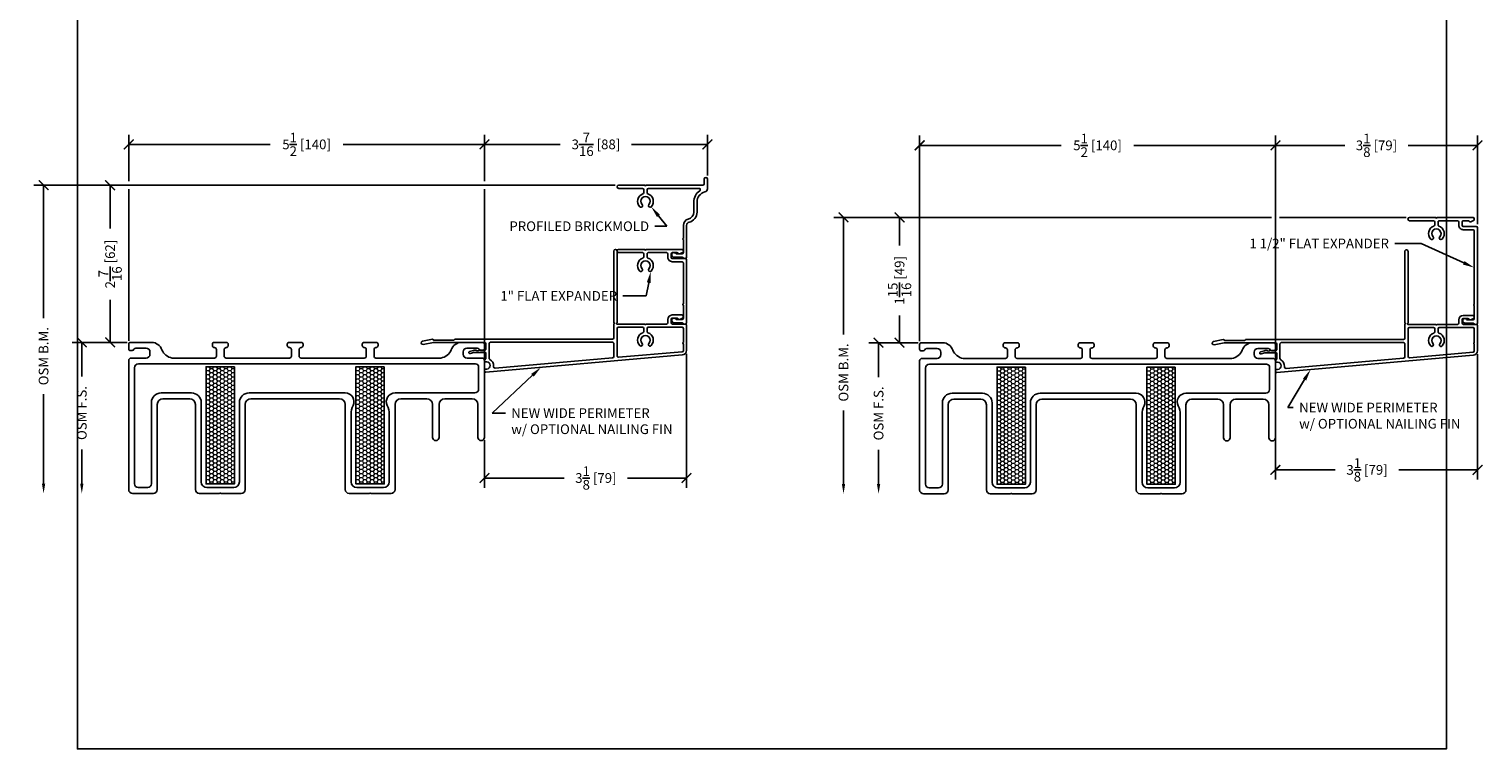
# Model space of a CAD drawing. Units: inches. Extents: x -498 to 8224, y -769 to 829.
# Drawn here: x 8107 to 8130, y -766 to -755 of the extents above; entities that cross this region are included whole.
import ezdxf
from ezdxf import colors
from ezdxf.entities.mleader import LeaderData, LeaderLine
from ezdxf.math import Vec2, Vec3

# ---------------------------------------------------------------- set-up
doc = ezdxf.new("R2010")
doc.units = ezdxf.units.IN
doc.header["$MEASUREMENT"] = 0
doc.layers.get('Defpoints').update_dxf_attribs({"color": 255})
doc.layers.add('1', color=112, linetype='Continuous', lineweight=15)
doc.layers.add('Frame', color=254, linetype='Continuous', lineweight=25)
for name, color, linetype in [('BrickMold', 1, 'Continuous'), ('Dimensions', 7, 'Continuous'), ('Perimeter', 5, 'Continuous'), ('SV20', 6, 'Continuous')]:
    doc.layers.add(name, color=color, linetype=linetype)
doc.styles.add('ROMANS', font='romans.shx')
doc.styles.get("Standard").update_dxf_attribs({"font": 'arial.ttf'})
doc.dimstyles.new('SMALL + METRIC', dxfattribs={"dimtxt": 0.15, "dimasz": 0.15, "dimexe": 0.15, "dimexo": 0.0525, "dimgap": 0.07, "dimtad": 0, "dimdec": 4, "dimzin": 0, "dimdsep": 46, "dimlunit": 5, "dimtxsty": 'ROMANS', "dimblk": 'ARCHTICK', "dimcen": 0.07, "dimclrd": 256, "dimclre": 256, "dimclrt": 256, "dimadec": 0, "dimazin": 0, "dimtfac": 1, "dimtdec": 4, "dimtofl": 0, "dimtmove": 0, "dimatfit": 3, "dimldrblk": 'CLOSEDBLANK', "dimfxl": 1, "dimtfillclr": 3, "dimtolj": 1, "dimtzin": 0, "dimarcsym": 0})

# ---------------------------------------------------------------- blocks, each defined once
blk = doc.blocks.new('_ArchTick')
at = {"color": 0, "linetype": 'ByBlock', "const_width": 0.15}
blk.add_lwpolyline([(-0.5, -0.5), (0.5, 0.5)], dxfattribs=at)
blk = doc.blocks.new('*D687')
at = {"layer": 'Defpoints', "color": 0, "transparency": 16777216}
for p in [(8126.58, -756.661), (8121.08, -759.743), (8126.58, -760.038)]:
    blk.add_point(p, dxfattribs=at)
at = {"layer": 'Dimensions', "lineweight": -2, "transparency": 16777216}
for p, q in [((8121.08, -759.691), (8121.08, -756.511)), ((8121.08, -756.661), (8123.267, -756.661)), ((8126.58, -756.661), (8124.393, -756.661)), ((8126.58, -759.986), (8126.58, -756.511))]:
    blk.add_line(p, q, dxfattribs=at)
at = {"layer": 'Dimensions', "lineweight": -2, "transparency": 16777216, "xscale": 0.15, "yscale": 0.15, "zscale": 0.15, "rotation": 180}
blk.add_blockref('_ArchTick', (8121.08, -756.661), dxfattribs=at)
at = {"layer": 'Dimensions', "lineweight": -2, "transparency": 16777216, "xscale": 0.15, "yscale": 0.15, "zscale": 0.15}
blk.add_blockref('_ArchTick', (8126.58, -756.661), dxfattribs=at)
at = {"layer": 'Dimensions', "transparency": 16777216, "insert": (8123.83, -756.661), "char_height": 0.15, "attachment_point": 5, "style": 'ROMANS'}
blk.add_mtext('\\A1;5{\\H1x;\\S1/2;} [140]', dxfattribs=at)
blk = doc.blocks.new('_ClosedBlank')
at = {"color": 0, "linetype": 'ByBlock', "lineweight": -2}
for p, q in [((-1, 0.17), (0, 0)), ((-1, 0.17), (-1, -0.17)), ((0, 0), (-1, -0.17))]:
    blk.add_line(p, q, dxfattribs=at)
blk = doc.blocks.new('*D611')
at = {"layer": 'Defpoints', "color": 0, "transparency": 16777216}
for p in [(8129.704, -759.836), (8126.58, -760.133), (8129.704, -761.68)]:
    blk.add_point(p, dxfattribs=at)
at = {"layer": 'Dimensions', "lineweight": -2, "transparency": 16777216}
for p, q in [((8129.704, -759.889), (8129.704, -761.83)), ((8126.58, -760.186), (8126.58, -761.83)), ((8126.58, -761.68), (8127.505, -761.68)), ((8129.704, -761.68), (8128.488, -761.68))]:
    blk.add_line(p, q, dxfattribs=at)
at = {"layer": 'Dimensions', "lineweight": -2, "transparency": 16777216, "xscale": 0.15, "yscale": 0.15, "zscale": 0.15, "rotation": 180}
blk.add_blockref('_ArchTick', (8126.58, -761.68), dxfattribs=at)
at = {"layer": 'Dimensions', "lineweight": -2, "transparency": 16777216, "xscale": 0.15, "yscale": 0.15, "zscale": 0.15}
blk.add_blockref('_ArchTick', (8129.704, -761.68), dxfattribs=at)
at = {"layer": 'Dimensions', "transparency": 16777216, "insert": (8127.996, -761.68), "char_height": 0.15, "attachment_point": 5, "style": 'ROMANS'}
blk.add_mtext('\\A1;3{\\H1x;\\S1/8;} [79]', dxfattribs=at)
blk = doc.blocks.new('*D688')
at = {"layer": 'Defpoints', "color": 0, "transparency": 16777216}
for p in [(8120.769, -757.776), (8128.654, -757.776), (8121.11, -759.713)]:
    blk.add_point(p, dxfattribs=at)
at = {"layer": 'Dimensions', "lineweight": -2, "transparency": 16777216}
for p, q in [((8121.017, -757.776), (8120.619, -757.776)), ((8120.769, -757.776), (8120.769, -758.208)), ((8126.517, -757.776), (8121.142, -757.776)), ((8128.602, -757.776), (8126.642, -757.776)), ((8120.769, -759.713), (8120.769, -759.291)), ((8121.057, -759.713), (8120.619, -759.713))]:
    blk.add_line(p, q, dxfattribs=at)
at = {"layer": 'Dimensions', "lineweight": -2, "transparency": 16777216, "xscale": 0.15, "yscale": 0.15, "zscale": 0.15}
for p, rotation in [((8120.769, -757.776), 90), ((8120.769, -759.713), 270)]:
    blk.add_blockref('_ArchTick', p, dxfattribs=dict(at, rotation=rotation))
at = {"layer": 'Dimensions', "transparency": 16777216, "insert": (8120.769, -758.749), "char_height": 0.15, "attachment_point": 5, "rotation": 90, "style": 'ROMANS'}
blk.add_mtext('\\A1;1{\\H1x;\\S15/16;} [49]', dxfattribs=at)
blk = doc.blocks.new('*D702')
at = {"layer": 'Defpoints', "color": 0, "transparency": 16777216}
for p in [(8114.353, -756.646), (8108.853, -759.738), (8114.353, -760.033)]:
    blk.add_point(p, dxfattribs=at)
at = {"layer": 'Dimensions', "lineweight": -2, "transparency": 16777216}
for p, q in [((8108.853, -757.214), (8108.853, -756.496)), ((8108.853, -756.646), (8111.04, -756.646)), ((8114.353, -756.646), (8112.166, -756.646)), ((8114.353, -757.214), (8114.353, -756.496)), ((8108.853, -759.685), (8108.853, -757.339)), ((8114.353, -759.981), (8114.353, -757.339))]:
    blk.add_line(p, q, dxfattribs=at)
at = {"layer": 'Dimensions', "lineweight": -2, "transparency": 16777216, "xscale": 0.15, "yscale": 0.15, "zscale": 0.15, "rotation": 180}
blk.add_blockref('_ArchTick', (8108.853, -756.646), dxfattribs=at)
at = {"layer": 'Dimensions', "lineweight": -2, "transparency": 16777216, "xscale": 0.15, "yscale": 0.15, "zscale": 0.15}
blk.add_blockref('_ArchTick', (8114.353, -756.646), dxfattribs=at)
at = {"layer": 'Dimensions', "transparency": 16777216, "insert": (8111.603, -756.646), "char_height": 0.15, "attachment_point": 5, "style": 'ROMANS'}
blk.add_mtext('\\A1;5{\\H1x;\\S1/2;} [140]', dxfattribs=at)
blk = doc.blocks.new('*D616')
at = {"layer": 'Defpoints', "color": 0, "transparency": 16777216}
for p in [(8117.477, -759.831), (8114.353, -761.169), (8117.477, -761.806)]:
    blk.add_point(p, dxfattribs=at)
at = {"layer": 'Dimensions', "lineweight": -2, "transparency": 16777216}
for p, q in [((8117.477, -759.883), (8117.477, -761.956)), ((8114.353, -761.222), (8114.353, -761.956)), ((8114.353, -761.806), (8115.583, -761.806)), ((8117.477, -761.806), (8116.566, -761.806))]:
    blk.add_line(p, q, dxfattribs=at)
at = {"layer": 'Dimensions', "lineweight": -2, "transparency": 16777216, "xscale": 0.15, "yscale": 0.15, "zscale": 0.15, "rotation": 180}
blk.add_blockref('_ArchTick', (8114.353, -761.806), dxfattribs=at)
at = {"layer": 'Dimensions', "lineweight": -2, "transparency": 16777216, "xscale": 0.15, "yscale": 0.15, "zscale": 0.15}
blk.add_blockref('_ArchTick', (8117.477, -761.806), dxfattribs=at)
at = {"layer": 'Dimensions', "transparency": 16777216, "insert": (8116.075, -761.806), "char_height": 0.15, "attachment_point": 5, "style": 'ROMANS'}
blk.add_mtext('\\A1;3{\\H1x;\\S1/8;} [79]', dxfattribs=at)
blk = doc.blocks.new('*D703')
at = {"layer": 'Defpoints', "color": 0, "transparency": 16777216}
for p in [(8108.566, -757.277), (8116.428, -757.277), (8108.883, -759.708)]:
    blk.add_point(p, dxfattribs=at)
at = {"layer": 'Dimensions', "lineweight": -2, "transparency": 16777216}
for p, q in [((8116.375, -757.277), (8108.416, -757.277)), ((8108.566, -757.277), (8108.566, -757.945)), ((8108.566, -759.708), (8108.566, -759.049)), ((8108.83, -759.708), (8108.416, -759.708))]:
    blk.add_line(p, q, dxfattribs=at)
at = {"layer": 'Dimensions', "lineweight": -2, "transparency": 16777216, "xscale": 0.15, "yscale": 0.15, "zscale": 0.15}
for p, rotation in [((8108.566, -757.277), 90), ((8108.566, -759.708), 270)]:
    blk.add_blockref('_ArchTick', p, dxfattribs=dict(at, rotation=rotation))
at = {"layer": 'Dimensions', "transparency": 16777216, "insert": (8108.566, -758.497), "char_height": 0.15, "attachment_point": 5, "rotation": 90, "style": 'ROMANS'}
blk.add_mtext('\\A1;2{\\H1x;\\S7/16;} [62]', dxfattribs=at)
blk = doc.blocks.new('*D642')
at = {"layer": 'Defpoints', "color": 0, "transparency": 16777216}
for p in [(8126.58, -756.661), (8129.704, -756.661), (8129.704, -757.935)]:
    blk.add_point(p, dxfattribs=at)
at = {"layer": 'Dimensions', "lineweight": -2, "transparency": 16777216}
for p, q in [((8126.58, -756.609), (8126.58, -756.511)), ((8126.58, -756.661), (8127.651, -756.661)), ((8129.704, -756.661), (8128.634, -756.661)), ((8129.704, -757.882), (8129.704, -756.511))]:
    blk.add_line(p, q, dxfattribs=at)
at = {"layer": 'Dimensions', "lineweight": -2, "transparency": 16777216, "xscale": 0.15, "yscale": 0.15, "zscale": 0.15, "rotation": 180}
blk.add_blockref('_ArchTick', (8126.58, -756.661), dxfattribs=at)
at = {"layer": 'Dimensions', "lineweight": -2, "transparency": 16777216, "xscale": 0.15, "yscale": 0.15, "zscale": 0.15}
blk.add_blockref('_ArchTick', (8129.704, -756.661), dxfattribs=at)
at = {"layer": 'Dimensions', "transparency": 16777216, "insert": (8128.142, -756.661), "char_height": 0.15, "attachment_point": 5, "style": 'ROMANS'}
blk.add_mtext('\\A1;3{\\H1x;\\S1/8;} [79]', dxfattribs=at)
blk = doc.blocks.new('*D643')
at = {"layer": 'Defpoints', "color": 0, "transparency": 16777216}
for p in [(8114.353, -756.646), (8117.799, -756.646), (8117.799, -757.179)]:
    blk.add_point(p, dxfattribs=at)
at = {"layer": 'Dimensions', "lineweight": -2, "transparency": 16777216}
for p, q in [((8114.353, -756.593), (8114.353, -756.496)), ((8114.353, -756.646), (8115.524, -756.646)), ((8117.799, -756.646), (8116.628, -756.646)), ((8117.799, -757.126), (8117.799, -756.496))]:
    blk.add_line(p, q, dxfattribs=at)
at = {"layer": 'Dimensions', "lineweight": -2, "transparency": 16777216, "xscale": 0.15, "yscale": 0.15, "zscale": 0.15, "rotation": 180}
blk.add_blockref('_ArchTick', (8114.353, -756.646), dxfattribs=at)
at = {"layer": 'Dimensions', "lineweight": -2, "transparency": 16777216, "xscale": 0.15, "yscale": 0.15, "zscale": 0.15}
blk.add_blockref('_ArchTick', (8117.799, -756.646), dxfattribs=at)
at = {"layer": 'Dimensions', "transparency": 16777216, "insert": (8116.076, -756.646), "char_height": 0.15, "attachment_point": 5, "style": 'ROMANS'}
blk.add_mtext('\\A1;3{\\H1x;\\S7/16;} [88]', dxfattribs=at)
blk = doc.blocks.new('*D568')
at = {"layer": 'Defpoints', "color": 0, "transparency": 16777216}
for p in [(8108.883, -759.708), (8108.128, -762.045), (8108.913, -762.045)]:
    blk.add_point(p, dxfattribs=at)
at = {"layer": 'Dimensions', "lineweight": -2, "transparency": 16777216}
for p, q in [((8108.83, -759.708), (8107.978, -759.708)), ((8108.128, -759.708), (8108.128, -760.238)), ((8108.128, -761.895), (8108.128, -761.364))]:
    blk.add_line(p, q, dxfattribs=at)
at = {"layer": 'Dimensions', "transparency": 16777216}
blk.add_solid([(8108.103, -761.895), (8108.153, -761.895), (8108.128, -762.045)], dxfattribs=at)
at = {"layer": 'Dimensions', "lineweight": -2, "transparency": 16777216, "xscale": 0.15, "yscale": 0.15, "zscale": 0.15, "rotation": 90}
blk.add_blockref('_ArchTick', (8108.128, -759.708), dxfattribs=at)
at = {"layer": 'Dimensions', "transparency": 16777216, "insert": (8108.128, -760.801), "char_height": 0.15, "attachment_point": 5, "rotation": 90, "style": 'ROMANS'}
blk.add_mtext('\\A1;OSM F.S.', dxfattribs=at)
blk = doc.blocks.new('*D569')
at = {"layer": 'Defpoints', "color": 0, "transparency": 16777216}
for p in [(8110.882, -757.277), (8107.537, -762.045), (8108.913, -762.045)]:
    blk.add_point(p, dxfattribs=at)
at = {"layer": 'Dimensions', "lineweight": -2, "transparency": 16777216}
for p, q in [((8110.829, -757.277), (8107.387, -757.277)), ((8107.537, -757.277), (8107.537, -759.334)), ((8107.537, -761.895), (8107.537, -760.51))]:
    blk.add_line(p, q, dxfattribs=at)
at = {"layer": 'Dimensions', "transparency": 16777216}
blk.add_solid([(8107.512, -761.895), (8107.562, -761.895), (8107.537, -762.045)], dxfattribs=at)
at = {"layer": 'Dimensions', "lineweight": -2, "transparency": 16777216, "xscale": 0.15, "yscale": 0.15, "zscale": 0.15, "rotation": 90}
blk.add_blockref('_ArchTick', (8107.537, -757.277), dxfattribs=at)
at = {"layer": 'Dimensions', "transparency": 16777216, "insert": (8107.537, -759.922), "char_height": 0.15, "attachment_point": 5, "rotation": 90, "style": 'ROMANS'}
blk.add_mtext('\\A1;OSM B.M.', dxfattribs=at)
blk = doc.blocks.new('*D572')
at = {"layer": 'Defpoints', "color": 0, "transparency": 16777216}
for p in [(8121.11, -759.713), (8120.445, -762.05), (8121.14, -762.05)]:
    blk.add_point(p, dxfattribs=at)
at = {"layer": 'Dimensions', "lineweight": -2, "transparency": 16777216}
for p, q in [((8121.057, -759.713), (8120.295, -759.713)), ((8120.445, -759.713), (8120.445, -760.244)), ((8120.445, -761.9), (8120.445, -761.369))]:
    blk.add_line(p, q, dxfattribs=at)
at = {"layer": 'Dimensions', "transparency": 16777216}
blk.add_solid([(8120.42, -761.9), (8120.47, -761.9), (8120.445, -762.05)], dxfattribs=at)
at = {"layer": 'Dimensions', "lineweight": -2, "transparency": 16777216, "xscale": 0.15, "yscale": 0.15, "zscale": 0.15, "rotation": 90}
blk.add_blockref('_ArchTick', (8120.445, -759.713), dxfattribs=at)
at = {"layer": 'Dimensions', "transparency": 16777216, "insert": (8120.445, -760.807), "char_height": 0.15, "attachment_point": 5, "rotation": 90, "style": 'ROMANS'}
blk.add_mtext('\\A1;OSM F.S.', dxfattribs=at)
blk = doc.blocks.new('*D573')
at = {"layer": 'Defpoints', "color": 0, "transparency": 16777216}
for p in [(8123.027, -757.776), (8119.903, -762.05), (8121.14, -762.05)]:
    blk.add_point(p, dxfattribs=at)
at = {"layer": 'Dimensions', "lineweight": -2, "transparency": 16777216}
for p, q in [((8122.974, -757.776), (8119.753, -757.776)), ((8119.903, -757.776), (8119.903, -759.587)), ((8119.903, -761.9), (8119.903, -760.762))]:
    blk.add_line(p, q, dxfattribs=at)
at = {"layer": 'Dimensions', "transparency": 16777216}
blk.add_solid([(8119.878, -761.9), (8119.928, -761.9), (8119.903, -762.05)], dxfattribs=at)
at = {"layer": 'Dimensions', "lineweight": -2, "transparency": 16777216, "xscale": 0.15, "yscale": 0.15, "zscale": 0.15, "rotation": 90}
blk.add_blockref('_ArchTick', (8119.903, -757.776), dxfattribs=at)
at = {"layer": 'Dimensions', "transparency": 16777216, "insert": (8119.903, -760.174), "char_height": 0.15, "attachment_point": 5, "rotation": 90, "style": 'ROMANS'}
blk.add_mtext('\\A1;OSM B.M.', dxfattribs=at)

msp = doc.modelspace()

# ---------------------------------------------------------------- hatches: boundary and pattern name
at = {"layer": '1'}
h = msp.add_hatch(dxfattribs=at)
h.set_pattern_fill('HONEY', color=2, scale=0.3, angle=180, style=0)
h.set_pattern_definition([(180, (240.21109, -23.495745), (-0.05625, -0.03247595264), [0.0375, -0.075]), (300, (240.21109, -23.495745), (0.05625, -0.03247595264), [0.0375, -0.075]), (240, (240.21109, -23.495745), (-2e-17, -0.06495190528), [-0.075, 0.0375])])
h.paths.add_polyline_path([(8110.48763, -760.08594), (8110.05013, -760.08594), (8110.05013, -761.89844), (8110.48763, -761.89844)])
h = msp.add_hatch(dxfattribs=at)
h.set_pattern_fill('HONEY', color=2, scale=0.3, angle=180, style=0)
h.set_pattern_definition([(180, (242.52773, -23.495745), (-0.05625, -0.03247595264), [0.0375, -0.075]), (300, (242.52773, -23.495745), (0.05625, -0.03247595264), [0.0375, -0.075]), (240, (242.52773, -23.495745), (-2e-17, -0.06495190528), [-0.075, 0.0375])])
h.paths.add_polyline_path([(8112.80427, -760.08594), (8112.36677, -760.08594), (8112.36677, -761.89844), (8112.80427, -761.89844)])
h = msp.add_hatch(dxfattribs=at)
h.set_pattern_fill('HONEY', color=2, scale=0.3, angle=180, style=0)
h.set_pattern_definition([(180, (252.43827, -23.501023), (-0.05625, -0.03247595264), [0.0375, -0.075]), (300, (252.43827, -23.501023), (0.05625, -0.03247595264), [0.0375, -0.075]), (240, (252.43827, -23.501023), (-2e-17, -0.06495190528), [-0.075, 0.0375])])
h.paths.add_polyline_path([(8122.71481, -760.09122), (8122.27731, -760.09122), (8122.27731, -761.90372), (8122.71481, -761.90372)])
h = msp.add_hatch(dxfattribs=at)
h.set_pattern_fill('HONEY', color=2, scale=0.3, angle=180, style=0)
h.set_pattern_definition([(180, (254.75491, -23.501023), (-0.05625, -0.03247595264), [0.0375, -0.075]), (300, (254.75491, -23.501023), (0.05625, -0.03247595264), [0.0375, -0.075]), (240, (254.75491, -23.501023), (-2e-17, -0.06495190528), [-0.075, 0.0375])])
h.paths.add_polyline_path([(8125.03145, -760.09122), (8124.59395, -760.09122), (8124.59395, -761.90372), (8125.03145, -761.90372)])

# ---------------------------------------------------------------- linework, layer by layer
at = {"layer": 'BrickMold'}
for points in [[(8116.83134, -757.27679), (8116.42762, -757.27679, 1), (8116.42762, -757.32677), (8116.79652, -757.32677, -0.41421356), (8116.81619, -757.34644), (8116.81619, -757.39244, -0.32297164), (8116.80273, -757.41111, 0.54905224), (8116.75281, -757.61047, 1), (8116.78907, -757.57608, -2.33836557), (8116.89329, -757.57608, 1), (8116.92955, -757.61047, 0.54905224), (8116.87963, -757.41111, -0.32297164), (8116.86617, -757.39244), (8116.86617, -757.34644, -0.41421356), (8116.88584, -757.32677), (8117.6705, -757.32677, -0.74025922), (8117.68149, -757.36276, 0.24953262), (8117.58832, -757.53784), (8117.58832, -757.69363, -0.34581405), (8117.5035, -757.8016, 0.34581405), (8117.42722, -757.8987), (8117.42722, -758.09969, 0.41421356), (8117.41738, -758.10953, 0.41421356), (8117.42722, -758.11937), (8117.42722, -758.32036, -0.41421356), (8117.40754, -758.34003), (8117.32374, -758.34003, -0.22299288), (8117.30861, -758.33293, 1.573979), (8117.28182, -758.39001), (8117.39834, -758.39001, -0.1316525), (8117.40817, -758.39264), (8117.43312, -758.40704, 0.10924936), (8117.45752, -758.40968, 0.38452962), (8117.47719, -758.39001), (8117.47719, -757.8987, -0.34581405), (8117.51533, -757.85015, 0.34581405), (8117.63829, -757.69363), (8117.63829, -757.53784, -0.34581405), (8117.76125, -757.38132, 0.34581405), (8117.79939, -757.33277), (8117.79939, -757.17869, 0.78740157), (8117.74941, -757.17869), (8117.74941, -757.25712, -0.41421356), (8117.72974, -757.27679), (8116.85102, -757.27679, -0.41421356), (8116.84118, -757.28663, -0.41421356), (8116.83134, -757.27679, -0.11805693)], [(8128.65411, -757.77598, 1), (8128.65411, -757.82595), (8129.02325, -757.82595, -0.41421356), (8129.04294, -757.84564), (8129.04294, -757.89162, -0.32297164), (8129.02947, -757.91029, 0.54905224), (8128.97955, -758.10965, 1), (8129.01581, -758.07527, -2.32646603), (8129.12003, -758.07527, 1), (8129.15629, -758.10965, 0.54905224), (8129.10637, -757.91029, -0.32297164), (8129.09291, -757.89162, 0), (8129.09291, -757.84564, -0.41422096), (8129.1126, -757.82596), (8129.3944, -757.82596, -0.41419877), (8129.41408, -757.84564, -0.00001263), (8129.41408, -757.89562, 0.41422836), (8129.48374, -757.96528, -0.00001263), (8129.63471, -757.96528, -0.41419877), (8129.6544, -757.98497, -0.00000706), (8129.6544, -759.11938, 0.41421356), (8129.64456, -759.12922, 0.41421356), (8129.6544, -759.13906), (8129.6544, -759.34005, -0.41421356), (8129.63472, -759.35972), (8129.55092, -759.35972, -0.22299288), (8129.53579, -759.35262, 1.573979), (8129.509, -759.4097), (8129.62551, -759.4097, -0.1316525), (8129.63536, -759.41233), (8129.66487, -759.42937), (8129.6847, -759.42937, 0.41421356), (8129.70437, -759.4097), (8129.70437, -757.93499, 0.41421356), (8129.68469, -757.9153), (8129.48374, -757.9153, -0.41421356), (8129.46406, -757.89562), (8129.46406, -757.84564, -0.41421356), (8129.48374, -757.82596), (8129.55593, -757.82596, -0.26794919), (8129.57297, -757.8358, 0.38323917), (8129.59798, -757.84396), (8129.64244, -757.82428, 0.29680612), (8129.65415, -757.80628), (8129.65415, -757.79566, 0.41421356), (8129.63447, -757.77598), (8129.07776, -757.77598, -0.41421356), (8129.06792, -757.78582, -0.41421356), (8129.05809, -757.77598), (8128.65411, -757.77598)], [(8116.42693, -758.2707, 1), (8116.42693, -758.32068), (8116.79607, -758.32068, -0.41421356), (8116.81575, -758.34036), (8116.81575, -758.38635, -0.32297164), (8116.80229, -758.40501, 0.54905224), (8116.75237, -758.60438, 1), (8116.78863, -758.56999, -2.32646603), (8116.89285, -758.56999, 1), (8116.92911, -758.60438, 0.54905224), (8116.87919, -758.40501, -0.32297164), (8116.86573, -758.38635, 0), (8116.86573, -758.34036, -0.41422096), (8116.88541, -758.32068), (8117.16722, -758.32068, -0.41419877), (8117.1869, -758.34036, -0.00001263), (8117.1869, -758.39035, 0.41422836), (8117.25656, -758.46001, -0.00001263), (8117.40753, -758.46001, -0.41419877), (8117.42722, -758.47969, -0.00001263), (8117.42722, -759.1141, 0.41421356), (8117.41738, -759.12394, 0.41421356), (8117.42722, -759.13378), (8117.42722, -759.33477, -0.41421356), (8117.40754, -759.35444), (8117.32374, -759.35444, -0.22299288), (8117.30861, -759.34734, 1.573979), (8117.28182, -759.40442), (8117.39833, -759.40442, -0.1316525), (8117.40818, -759.40705), (8117.43769, -759.42409), (8117.45752, -759.42409, 0.41421356), (8117.47719, -759.40442), (8117.47719, -758.42971, 0.41421356), (8117.45751, -758.41002), (8117.25656, -758.41002, -0.41421356), (8117.23688, -758.39035), (8117.23688, -758.34036, -0.41421356), (8117.25656, -758.32068), (8117.32875, -758.32068, -0.26794919), (8117.34579, -758.33052, 0.38323917), (8117.3708, -758.33868), (8117.41526, -758.319, 0.29680612), (8117.42697, -758.30101), (8117.42697, -758.29038, 0.41421356), (8117.40729, -758.2707), (8116.85058, -758.2707, -0.41421356), (8116.84074, -758.28054, -0.41421356), (8116.8309, -758.2707), (8116.42693, -758.2707)]]:
    msp.add_lwpolyline(points, format="xyb", dxfattribs=at)
at = {"layer": 'Defpoints', "elevation": -0.36933}
msp.add_lwpolyline([(8108.06144, -737.42231), (8108.06144, -765.99624), (8129.22335, -765.99624), (8129.22335, -737.42231)], close=True, dxfattribs=at)
at = {"layer": 'Frame'}
for points in [[(8110.48763, -760.08594), (8110.48763, -761.89844), (8110.05013, -761.89844), (8110.05013, -760.08594)], [(8112.80427, -760.08594), (8112.80427, -761.89844), (8112.36677, -761.89844), (8112.36677, -760.08594)], [(8122.71481, -760.09122), (8122.71481, -761.90372), (8122.27731, -761.90372), (8122.27731, -760.09122)], [(8125.03145, -760.09122), (8125.03145, -761.90372), (8124.59395, -761.90372), (8124.59395, -760.09122)]]:
    msp.add_lwpolyline(points, close=True, dxfattribs=at)
at = {"layer": 'Perimeter'}
for points in [[(8114.12208, -759.84833), (8114.18231, -759.83219, -0.06554346), (8114.2082, -759.82878), (8114.21729, -759.82878, 0.29851116), (8114.27759, -759.82878), (8114.34523, -759.82878), (8114.35244, -759.84128), (8114.35966, -759.82878), (8114.36289, -759.82878, 0.41421356), (8114.37289, -759.81878), (8114.37289, -759.72746, 0.41421356), (8114.35321, -759.70778), (8113.56243, -759.70778), (8113.4056, -759.73979, -1), (8113.39558, -759.69071), (8113.54722, -759.65975, -0.25181824), (8113.55615, -759.66244), (8113.56356, -759.66985, 0.19891237), (8113.57052, -759.67273), (8113.87908, -759.67273, 0.34545774), (8113.88864, -759.66523, -0.34545774), (8113.8982, -759.65773), (8116.3327, -759.65773, 0.41421356), (8116.35238, -759.63805), (8116.35238, -759.42411, 0.41421356), (8116.36222, -759.41427, 0.41421356), (8116.35238, -759.40443), (8116.35238, -758.29514, -1), (8116.40245, -758.29514), (8116.40245, -759.40443, 1), (8116.40245, -759.42411), (8116.83124, -759.42411, 0.41421356), (8116.84107, -759.43395, 0.41421356), (8116.85091, -759.42411), (8117.16745, -759.42411, 0.41421356), (8117.18713, -759.40443), (8117.18713, -759.35445, -0.41421356), (8117.25679, -759.28478), (8117.40753, -759.28478, -0.65341876), (8117.41549, -759.33308), (8117.37104, -759.35276, -0.38323917), (8117.34603, -759.34461), (8117.32899, -759.33477), (8117.25679, -759.33477, 0.41421356), (8117.23712, -759.35445), (8117.23712, -759.40443, 0.41421356), (8117.25679, -759.42411), (8117.45751, -759.42411, -0.41421356), (8117.47719, -759.44379), (8117.47719, -759.83091, -0.38887873), (8117.41084, -759.90332), (8114.37538, -760.16889, -0.42457009), (8114.35238, -760.14002), (8114.35238, -760.13034, -0.41421356), (8114.36238, -760.12034), (8114.3869, -760.12034, 1), (8114.3869, -760.01034), (8114.36238, -760.01034, -0.41421356), (8114.35238, -760.00034), (8114.35238, -759.98321, -0.41421356), (8114.36238, -759.97321), (8114.36289, -759.97321, 0.41421356), (8114.37289, -759.96321), (8114.37289, -759.87378, 0.41421356), (8114.36289, -759.86378), (8114.2128, -759.86378, 0.06554346), (8114.18692, -759.86719), (8114.13114, -759.88214, -1.01231324)], [(8126.34926, -759.85361), (8126.40949, -759.83747, -0.06554346), (8126.43538, -759.83406), (8126.44447, -759.83406, 0.29851116), (8126.50477, -759.83406), (8126.57241, -759.83406), (8126.57962, -759.84656), (8126.58684, -759.83406), (8126.59007, -759.83406, 0.41421356), (8126.60007, -759.82406), (8126.60007, -759.73274, 0.41421356), (8126.58039, -759.71306), (8125.78961, -759.71306), (8125.63278, -759.74507, -1), (8125.62276, -759.69598), (8125.7744, -759.66503, -0.25181824), (8125.78333, -759.66771), (8125.79074, -759.67513, 0.19891237), (8125.7977, -759.67801), (8126.10626, -759.67801, 0.34545774), (8126.11582, -759.67051, -0.34545774), (8126.12538, -759.66301), (8128.55988, -759.66301, 0.41421356), (8128.57956, -759.64333), (8128.57956, -759.42939, 0.41421356), (8128.5894, -759.41955, 0.41421356), (8128.57956, -759.40971), (8128.57956, -758.30042, -1), (8128.62963, -758.30042), (8128.62963, -759.40971, 1), (8128.62963, -759.42939), (8129.05842, -759.42939, 0.41421356), (8129.06826, -759.43922, 0.41421356), (8129.07809, -759.42939), (8129.39464, -759.42939, 0.41421356), (8129.41431, -759.40971), (8129.41431, -759.35972, -0.41421356), (8129.48397, -759.29006), (8129.63471, -759.29006, -0.65341876), (8129.64267, -759.33836), (8129.59822, -759.35804, -0.38323917), (8129.57321, -759.34988), (8129.55617, -759.34005), (8129.48397, -759.34005, 0.41421356), (8129.4643, -759.35972), (8129.4643, -759.40971, 0.41421356), (8129.48397, -759.42939), (8129.68469, -759.42939, -0.41421356), (8129.70437, -759.44906), (8129.70437, -759.83619, -0.38887873), (8129.63802, -759.9086), (8126.60256, -760.17417, -0.42457009), (8126.57956, -760.14529), (8126.57956, -760.13562, -0.41421356), (8126.58956, -760.12562), (8126.61408, -760.12562, 1), (8126.61408, -760.01562), (8126.58956, -760.01562, -0.41421356), (8126.57956, -760.00562), (8126.57956, -759.98849, -0.41421356), (8126.58956, -759.97849), (8126.59007, -759.97849, 0.41421356), (8126.60007, -759.96849), (8126.60007, -759.87906, 0.41421356), (8126.59007, -759.86906), (8126.43998, -759.86906, 0.06554346), (8126.4141, -759.87247), (8126.35832, -759.88741, -1.01231324)], [(8116.78896, -759.72345, -2.32646603), (8116.89319, -759.72345, 1), (8116.92946, -759.75784, 0.54905224), (8116.87953, -759.55844, -0.32297164), (8116.86607, -759.53977), (8116.86607, -759.49377, -0.41395939), (8116.88574, -759.47409), (8117.25679, -759.47409), (8117.40744, -759.47409, -0.41421356), (8117.42712, -759.49377), (8117.42712, -759.70889, 0.41421356), (8117.41728, -759.71873, 0.41421356), (8117.42712, -759.72857), (8117.42712, -759.83367, -0.38887873), (8117.40916, -759.85328), (8116.42384, -759.93948, -0.44001053), (8116.40245, -759.91988), (8116.40245, -759.49377, -0.41421356), (8116.42213, -759.47409), (8116.7964, -759.47409, -0.41421356), (8116.81608, -759.49377), (8116.81608, -759.53977, -0.32297164), (8116.80262, -759.55844, 0.54905224), (8116.75269, -759.75784, 1)], [(8129.01614, -759.72872, -2.32646603), (8129.12037, -759.72872, 1), (8129.15664, -759.76312, 0.54905224), (8129.10671, -759.56372, -0.32297164), (8129.09325, -759.54505), (8129.09325, -759.49905, -0.41395939), (8129.11292, -759.47937), (8129.48397, -759.47937), (8129.63462, -759.47937, -0.41421356), (8129.6543, -759.49905), (8129.6543, -759.71417, 0.41421356), (8129.64446, -759.72401, 0.41421356), (8129.6543, -759.73385), (8129.6543, -759.83895, -0.38887873), (8129.63634, -759.85856), (8128.65102, -759.94476, -0.44001053), (8128.62963, -759.92516), (8128.62963, -759.49905, -0.41421356), (8128.64931, -759.47937), (8129.02359, -759.47937, -0.41421356), (8129.04326, -759.49905), (8129.04326, -759.54505, -0.32297164), (8129.0298, -759.56372, 0.54905224), (8128.97987, -759.76312, 1)], [(8114.49134, -760.07623, 0.30304451), (8114.43703, -759.97307, -0.27490609), (8114.42289, -759.9493), (8114.42289, -759.72712, -0.41421356), (8114.44257, -759.70745), (8116.33332, -759.70745, -0.42346315), (8116.35238, -759.72711), (8116.35238, -759.9277, -0.38887873), (8116.33442, -759.9473), (8114.52062, -760.10599, -0.47137238)], [(8126.71852, -760.0815, 0.30304451), (8126.66421, -759.97835, -0.27490609), (8126.65007, -759.95457), (8126.65007, -759.7324, -0.41421356), (8126.66975, -759.71272), (8128.5605, -759.71272, -0.42346315), (8128.57956, -759.73239), (8128.57956, -759.93298, -0.38887873), (8128.5616, -759.95258), (8126.7478, -760.11127, -0.47137238)]]:
    msp.add_lwpolyline(points, format="xyb", close=True, dxfattribs=at)
at = {"layer": 'SV20', "color": 5}
for points in [[(8114.25193, -761.17728), (8114.25193, -760.66978, 0.41421356), (8114.16193, -760.57978), (8113.74038, -760.57978, 0.41421356), (8113.65038, -760.66978), (8113.65038, -761.17728, -1), (8113.54993, -761.17728), (8113.54993, -760.66978, 0.41421356), (8113.45993, -760.57978), (8113.06015, -760.57978, 0.41421356), (8112.97015, -760.66978), (8112.97015, -761.98478, -0.41421356), (8112.91015, -762.04478), (8112.59966, -762.04478, -0.19891237), (8112.59259, -762.04185, 0.41421356), (8112.57845, -762.04185, -0.19891237), (8112.57138, -762.04478), (8112.2609, -762.04478, -0.41421356), (8112.2009, -761.98478), (8112.2009, -760.66978, 0.41421356), (8112.1109, -760.57978), (8110.74351, -760.57978, 0.41421356), (8110.65351, -760.66978), (8110.65351, -761.98478, -0.41421356), (8110.59351, -762.04478), (8110.28302, -762.04478, -0.19891237), (8110.27595, -762.04185, 0.41421356), (8110.26181, -762.04185, -0.19891237), (8110.25474, -762.04478), (8109.94425, -762.04478, -0.41421356), (8109.88425, -761.98478), (8109.88425, -760.66978, 0.41421356), (8109.79425, -760.57978), (8109.38388, -760.57978, 0.41421356), (8109.29388, -760.66978), (8109.29388, -761.98478, -0.41421356), (8109.23388, -762.04478), (8108.9128, -762.04478, -0.41421356), (8108.8528, -761.98478), (8108.8528, -759.99078, -0.41421356), (8108.8928, -759.95078), (8109.12231, -759.95078, 0.41421356), (8109.18231, -759.89078), (8109.18231, -759.85578, 0.41421356), (8109.12231, -759.79578), (8108.9628, -759.79578, 0.31783725), (8108.93451, -759.81578, -0.31783725), (8108.90623, -759.83578), (8108.8828, -759.83578, -0.41421356), (8108.8528, -759.80578), (8108.8528, -759.73778, -0.41421356), (8108.8828, -759.70778), (8109.20859, -759.70778, -0.30925101), (8109.36661, -759.82528, 0.25817088), (8109.52464, -759.95078), (8110.17888, -759.95078, 0.41421356), (8110.20888, -759.92078), (8110.20888, -759.81778, 0.41421356), (8110.17888, -759.78778), (8110.17638, -759.78778, -0.41421356), (8110.14638, -759.75778), (8110.14638, -759.73778, -0.41421356), (8110.17638, -759.70778), (8110.36138, -759.70778, -0.41421356), (8110.39138, -759.73778), (8110.39138, -759.75778, -0.41421356), (8110.36138, -759.78778), (8110.35888, -759.78778, 0.41421356), (8110.32888, -759.81778), (8110.32888, -759.92078, 0.41421356), (8110.35888, -759.95078), (8111.33727, -759.95078, 0.41421356), (8111.36727, -759.92078), (8111.36727, -759.81778, 0.41421356), (8111.33727, -759.78778), (8111.33477, -759.78778, -0.41421356), (8111.30477, -759.75778), (8111.30477, -759.73778, -0.41421356), (8111.33477, -759.70778), (8111.51977, -759.70778, -0.41421356), (8111.54977, -759.73778), (8111.54977, -759.75778, -0.41421356), (8111.51977, -759.78778), (8111.51727, -759.78778, 0.41421356), (8111.48727, -759.81778), (8111.48727, -759.92078, 0.41421356), (8111.51727, -759.95078), (8112.49552, -759.95078, 0.41421356), (8112.52552, -759.92078), (8112.52552, -759.81778, 0.41421356), (8112.49552, -759.78778), (8112.49302, -759.78778, -0.41421356), (8112.46302, -759.75778), (8112.46302, -759.73778, -0.41421356), (8112.49302, -759.70778), (8112.67802, -759.70778, -0.41421356), (8112.70802, -759.73778), (8112.70802, -759.75778, -0.41421356), (8112.67802, -759.78778), (8112.67552, -759.78778, 0.41421356), (8112.64552, -759.81778), (8112.64552, -759.92078, 0.41421356), (8112.67552, -759.95078), (8113.68054, -759.95078, 0.25817088), (8113.83856, -759.82528, -0.30925101), (8113.99659, -759.70778), (8114.32238, -759.70778, -0.41421356), (8114.35238, -759.73778), (8114.35238, -759.80578, -0.41421356), (8114.32238, -759.83578), (8114.29895, -759.83578, -0.31783725), (8114.27066, -759.81578, 0.31783725), (8114.24238, -759.79578), (8114.08287, -759.79578, 0.41421356), (8114.02287, -759.85578), (8114.02287, -759.89078, 0.41421356), (8114.08287, -759.95078), (8114.31238, -759.95078, -0.41421356), (8114.35238, -759.99078), (8114.35238, -761.17728, -1)], [(8126.47911, -761.18256), (8126.47911, -760.67506, 0.41421356), (8126.38911, -760.58506), (8125.96756, -760.58506, 0.41421356), (8125.87756, -760.67506), (8125.87756, -761.18256, -1), (8125.77711, -761.18256), (8125.77711, -760.67506, 0.41421356), (8125.68711, -760.58506), (8125.28733, -760.58506, 0.41421356), (8125.19733, -760.67506), (8125.19733, -761.99006, -0.41421356), (8125.13733, -762.05006), (8124.82684, -762.05006, -0.19891237), (8124.81977, -762.04713, 0.41421356), (8124.80563, -762.04713, -0.19891237), (8124.79856, -762.05006), (8124.48808, -762.05006, -0.41421356), (8124.42808, -761.99006), (8124.42808, -760.67506, 0.41421356), (8124.33808, -760.58506), (8122.97069, -760.58506, 0.41421356), (8122.88069, -760.67506), (8122.88069, -761.99006, -0.41421356), (8122.82069, -762.05006), (8122.5102, -762.05006, -0.19891237), (8122.50313, -762.04713, 0.41421356), (8122.48899, -762.04713, -0.19891237), (8122.48192, -762.05006), (8122.17143, -762.05006, -0.41421356), (8122.11143, -761.99006), (8122.11143, -760.67506, 0.41421356), (8122.02143, -760.58506), (8121.61106, -760.58506, 0.41421356), (8121.52106, -760.67506), (8121.52106, -761.99006, -0.41421356), (8121.46106, -762.05006), (8121.13998, -762.05006, -0.41421356), (8121.07998, -761.99006), (8121.07998, -759.99606, -0.41421356), (8121.11998, -759.95606), (8121.34949, -759.95606, 0.41421356), (8121.40949, -759.89606), (8121.40949, -759.86106, 0.41421356), (8121.34949, -759.80106), (8121.18998, -759.80106, 0.31783725), (8121.16169, -759.82106, -0.31783725), (8121.13341, -759.84106), (8121.10998, -759.84106, -0.41421356), (8121.07998, -759.81106), (8121.07998, -759.74306, -0.41421356), (8121.10998, -759.71306), (8121.43577, -759.71306, -0.30925101), (8121.59379, -759.83056, 0.25817088), (8121.75182, -759.95606), (8122.40606, -759.95606, 0.41421356), (8122.43606, -759.92606), (8122.43606, -759.82306, 0.41421356), (8122.40606, -759.79306), (8122.40356, -759.79306, -0.41421356), (8122.37356, -759.76306), (8122.37356, -759.74306, -0.41421356), (8122.40356, -759.71306), (8122.58856, -759.71306, -0.41421356), (8122.61856, -759.74306), (8122.61856, -759.76306, -0.41421356), (8122.58856, -759.79306), (8122.58606, -759.79306, 0.41421356), (8122.55606, -759.82306), (8122.55606, -759.92606, 0.41421356), (8122.58606, -759.95606), (8123.56445, -759.95606, 0.41421356), (8123.59445, -759.92606), (8123.59445, -759.82306, 0.41421356), (8123.56445, -759.79306), (8123.56195, -759.79306, -0.41421356), (8123.53195, -759.76306), (8123.53195, -759.74306, -0.41421356), (8123.56195, -759.71306), (8123.74695, -759.71306, -0.41421356), (8123.77695, -759.74306), (8123.77695, -759.76306, -0.41421356), (8123.74695, -759.79306), (8123.74445, -759.79306, 0.41421356), (8123.71445, -759.82306), (8123.71445, -759.92606, 0.41421356), (8123.74445, -759.95606), (8124.7227, -759.95606, 0.41421356), (8124.7527, -759.92606), (8124.7527, -759.82306, 0.41421356), (8124.7227, -759.79306), (8124.7202, -759.79306, -0.41421356), (8124.6902, -759.76306), (8124.6902, -759.74306, -0.41421356), (8124.7202, -759.71306), (8124.9052, -759.71306, -0.41421356), (8124.9352, -759.74306), (8124.9352, -759.76306, -0.41421356), (8124.9052, -759.79306), (8124.9027, -759.79306, 0.41421356), (8124.8727, -759.82306), (8124.8727, -759.92606, 0.41421356), (8124.9027, -759.95606), (8125.90772, -759.95606, 0.25817088), (8126.06574, -759.83056, -0.30925101), (8126.22377, -759.71306), (8126.54956, -759.71306, -0.41421356), (8126.57956, -759.74306), (8126.57956, -759.81106, -0.41421356), (8126.54956, -759.84106), (8126.52613, -759.84106, -0.31783725), (8126.49784, -759.82106, 0.31783725), (8126.46956, -759.80106), (8126.31005, -759.80106, 0.41421356), (8126.25005, -759.86106), (8126.25005, -759.89606, 0.41421356), (8126.31005, -759.95606), (8126.53956, -759.95606, -0.41421356), (8126.57956, -759.99606), (8126.57956, -761.18256, -1)]]:
    msp.add_lwpolyline(points, format="xyb", close=True, dxfattribs=at)
for points in [[(8110.56398, -761.86478, -0.41421348), (8110.47398, -761.95478), (8110.06378, -761.95478, -0.41421348), (8109.97378, -761.86478), (8109.97378, -760.63978, 0.41421348), (8109.82378, -760.48978), (8109.35388, -760.48978, 0.41421356), (8109.20388, -760.63978), (8109.20388, -761.89478, -0.41421356), (8109.14388, -761.95478), (8109.0028, -761.95478, -0.41421356), (8108.9428, -761.89478), (8108.9428, -760.10078, -0.41421356), (8109.0028, -760.04078), (8114.21285, -760.04078, -0.41421356), (8114.26285, -760.09078), (8114.26285, -760.42978, -0.41421356), (8114.20285, -760.48978), (8112.97015, -760.48978, 0.55676992), (8112.84926, -760.68487, -0.11597497), (8112.88062, -760.81857), (8112.88062, -761.86478, -0.41421348), (8112.79062, -761.95478), (8112.38042, -761.95478, -0.41421348), (8112.29042, -761.86478), (8112.29042, -760.81857, -0.11597497), (8112.32178, -760.68487, 0.55676992), (8112.20089, -760.48978), (8110.71398, -760.48978, 0.41421348), (8110.56398, -760.63978), (8110.56398, -761.86478)], [(8122.79116, -761.87006, -0.41421348), (8122.70116, -761.96006), (8122.29096, -761.96006, -0.41421348), (8122.20096, -761.87006), (8122.20096, -760.64506, 0.41421348), (8122.05096, -760.49506), (8121.58106, -760.49506, 0.41421356), (8121.43106, -760.64506), (8121.43106, -761.90006, -0.41421356), (8121.37106, -761.96006), (8121.22998, -761.96006, -0.41421356), (8121.16998, -761.90006), (8121.16998, -760.10606, -0.41421356), (8121.22998, -760.04606), (8126.44003, -760.04606, -0.41421356), (8126.49003, -760.09606), (8126.49003, -760.43506, -0.41421356), (8126.43003, -760.49506), (8125.19733, -760.49506, 0.55676992), (8125.07644, -760.69015, -0.11597497), (8125.1078, -760.82384), (8125.1078, -761.87006, -0.41421348), (8125.0178, -761.96006), (8124.60761, -761.96006, -0.41421348), (8124.51761, -761.87006), (8124.51761, -760.82384, -0.11597497), (8124.54896, -760.69015, 0.55676992), (8124.42808, -760.49506), (8122.94116, -760.49506, 0.41421348), (8122.79116, -760.64506), (8122.79116, -761.87006)]]:
    msp.add_lwpolyline(points, format="xyb", dxfattribs=at)

# ---------------------------------------------------------------- dimensions: what is measured, and where the dimension line sits
at = {"layer": 'Dimensions'}
for base, p1, p2, picture, middle in [((8114.35263, -756.64553), (8108.8528, -759.73778), (8114.35263, -760.033), '*D702', (8111.60271, -756.64553)), ((8117.79939, -756.64553), (8114.35263, -756.64553), (8117.79939, -757.17869), '*D643', (8116.07601, -756.64553)), ((8126.57981, -756.66139), (8121.07998, -759.74306), (8126.57981, -760.03828), '*D687', (8123.82989, -756.66139)), ((8129.70437, -756.66139), (8126.57981, -756.66139), (8129.70437, -757.93499), '*D642', (8128.14209, -756.66139))]:
    dim = msp.add_linear_dim(base=base, p1=p1, p2=p2, dimstyle='SMALL + METRIC', dxfattribs=at)
    dim.commit()
    dim.dimension.update_dxf_attribs({"geometry": picture, "text_midpoint": middle})
at = {"layer": 'Dimensions', "transparency": 33554687}
for base, p1, p2, picture, middle in [((8107.53672, -762.04478), (8110.88182, -757.27679), (8108.9128, -762.04478), '*D569', (8107.53672, -759.92218)), ((8119.90284, -762.05006), (8123.02699, -757.77598), (8121.13998, -762.05006), '*D573', (8119.90284, -760.17441))]:
    dim = msp.add_linear_dim(base=base, p1=p1, p2=p2, angle=90, text='OSM B.M.', dimstyle='SMALL + METRIC', override={"dimblk1": 'ArchTick', "dimsah": 1, "dimse2": 1}, dxfattribs=at)
    dim.commit()
    dim.dimension.update_dxf_attribs({"geometry": picture, "text_midpoint": middle, "dimtype": 160})
at = {"layer": 'Dimensions'}
for base, p1, p2, picture, middle in [((8108.56645, -757.27679), (8108.8828, -759.70778), (8116.42762, -757.27679), '*D703', (8108.56645, -758.49718)), ((8120.76866, -757.77598), (8121.10998, -759.71306), (8128.65411, -757.77598), '*D688', (8120.76866, -758.74941))]:
    dim = msp.add_linear_dim(base=base, p1=p1, p2=p2, angle=270, dimstyle='SMALL + METRIC', dxfattribs=at)
    dim.commit()
    dim.dimension.update_dxf_attribs({"geometry": picture, "text_midpoint": middle, "dimtype": 160})
at = {"layer": 'Dimensions', "transparency": 33554687}
for base, p1, p2, picture, middle in [((8108.12755, -762.04478), (8108.8828, -759.70778), (8108.9128, -762.04478), '*D568', (8108.12755, -760.80128)), ((8120.4451, -762.05006), (8121.10998, -759.71306), (8121.13998, -762.05006), '*D572', (8120.4451, -760.80656))]:
    dim = msp.add_linear_dim(base=base, p1=p1, p2=p2, angle=90, text='OSM F.S.', dimstyle='SMALL + METRIC', override={"dimblk1": 'ArchTick', "dimsah": 1, "dimse2": 1}, dxfattribs=at)
    dim.commit()
    dim.dimension.update_dxf_attribs({"geometry": picture, "text_midpoint": middle})
at = {"layer": 'Dimensions'}
for base, p1, p2, picture, middle in [((8117.47719, -761.80571), (8114.35263, -761.16928), (8117.47719, -759.83091), '*D616', (8116.07453, -761.80571)), ((8129.70437, -761.67986), (8126.57981, -760.1334), (8129.70437, -759.83619), '*D611', (8127.9963, -761.67986))]:
    dim = msp.add_linear_dim(base=base, p1=p1, p2=p2, dimstyle='SMALL + METRIC', dxfattribs=at)
    dim.commit()
    dim.dimension.update_dxf_attribs({"geometry": picture, "text_midpoint": middle, "dimtype": 160})

# ---------------------------------------------------------------- leaders
ml = msp.add_multileader_mtext('Standard', dxfattribs=at)
ml.set_content('PROFILED BRICKMOLD', color=256)
ml.set_leader_properties()
ml.build(insert=Vec2(0, 0))
ml.multileader.update_dxf_attribs({"dogleg_length": 0.36, "arrow_head_size": 0.18})
ctx = ml.context
ctx.base_point, ctx.char_height, ctx.arrow_head_size, ctx.landing_gap_size, ctx.plane_origin = Vec3(8114.48316, -757.9133), 0.15, 0.18, 0.09, Vec3(8117.76125, -757.38132)
ctx.text_align_type = 2
notes = []
notes.append((ctx, [(1, (1, 1, 0), (8117.17306, -757.9133), (-1, 0), 0.1852, [(0, [(8116.92955, -757.61047)], 0, [])])]))
ctx.mtext.insert, ctx.mtext.alignment, ctx.mtext.flow_direction = Vec3(8116.89786, -757.83702), 3, 5
ml = msp.add_multileader_mtext('Standard', dxfattribs=at)
ml.set_content('1 1/2" FLAT EXPANDER', color=256)
ml.set_leader_properties()
ml.build(insert=Vec2(0, 0))
ml.multileader.update_dxf_attribs({"dogleg_length": 0.36, "arrow_head_size": 0.18})
ctx = ml.context
ctx.base_point, ctx.char_height, ctx.arrow_head_size, ctx.landing_gap_size, ctx.plane_origin = Vec3(8125.94757, -758.17992), 0.15, 0.18, 0.09, Vec3(8129.25147, -759.13906)
ctx.text_align_type = 2
notes.append((ctx, [(1, (1, 1, 0), (8128.83406, -758.17992), (-1, 0), 0.40994, [(0, [(8129.6544, -758.55218)], 0, [])])]))
ctx.mtext.insert, ctx.mtext.alignment, ctx.mtext.flow_direction = Vec3(8128.33413, -758.10364), 3, 5
ml = msp.add_multileader_mtext('Standard', dxfattribs=at)
ml.set_content('1" FLAT EXPANDER', color=256)
ml.set_leader_properties()
ml.build(insert=Vec2(0, 0))
ml.multileader.update_dxf_attribs({"dogleg_length": 0.36, "arrow_head_size": 0.18})
ctx = ml.context
ctx.base_point, ctx.char_height, ctx.arrow_head_size, ctx.landing_gap_size, ctx.plane_origin = Vec3(8114.36542, -758.99015), 0.15, 0.18, 0.09, Vec3(8117.47719, -759.16074)
ctx.text_align_type = 2
notes.append((ctx, [(1, (1, 1, 0), (8116.85245, -758.99015), (-1, 0), 0.36, [(0, [(8116.92459, -758.60814)], 0, [])])]))
ctx.mtext.insert, ctx.mtext.alignment, ctx.mtext.flow_direction = Vec3(8116.40245, -758.9151), 3, 5
ml = msp.add_multileader_mtext('Standard', dxfattribs=at)
ml.set_content('NEW WIDE PERIMETER\\Pw/ OPTIONAL NAILING FIN', color=256)
ml.set_leader_properties()
ml.build(insert=Vec2(0, 0))
ml.multileader.update_dxf_attribs({"dogleg_length": 0.36, "arrow_head_size": 0.18})
ctx = ml.context
ctx.base_point, ctx.char_height, ctx.arrow_head_size, ctx.landing_gap_size, ctx.plane_origin = Vec3(8114.67665, -760.80276), 0.15, 0.18, 0.09, Vec3(8114.8953, -760.1234)
notes.append((ctx, [(0, (1, 1, 0), (8114.46948, -760.80276), (1, 0), 0.20717, [(0, [(8115.22641, -760.09353)], 0, [])])]))
ctx.mtext.insert, ctx.mtext.flow_direction = Vec3(8114.76665, -760.72648), 5
ml = msp.add_multileader_mtext('Standard', dxfattribs=at)
ml.set_content('NEW WIDE PERIMETER\\Pw/ OPTIONAL NAILING FIN', color=256)
ml.set_leader_properties()
ml.build(insert=Vec2(0, 0))
ml.multileader.update_dxf_attribs({"dogleg_length": 0.36, "arrow_head_size": 0.18})
ctx = ml.context
ctx.base_point, ctx.char_height, ctx.arrow_head_size, ctx.landing_gap_size, ctx.plane_origin = Vec3(8126.8561, -760.71794), 0.15, 0.18, 0.09, Vec3(8127.12248, -760.12868)
notes.append((ctx, [(0, (1, 1, 0), (8126.7716, -760.71794), (1, 0), 0.0845, [(0, [(8127.12248, -760.12868)], 0, [])])]))
ctx.mtext.insert, ctx.mtext.flow_direction = Vec3(8126.9461, -760.64166), 5
for ctx, leaders in notes:
    for number, flags, end, landing, length, lines in leaders:
        leader = LeaderData()
        leader.index, (leader.has_last_leader_line, leader.has_dogleg_vector, leader.attachment_direction) = number, flags
        leader.last_leader_point, leader.dogleg_vector, leader.dogleg_length = Vec3(end), Vec3(landing), length
        for number, points, colour, breaks in lines:
            line = LeaderLine()
            line.index, line.vertices, line.color, line.breaks = number, Vec3.list(points), colors.encode_raw_color(colour), breaks
            leader.lines.append(line)
        ctx.leaders.append(leader)

doc.saveas('drawing.dxf')
